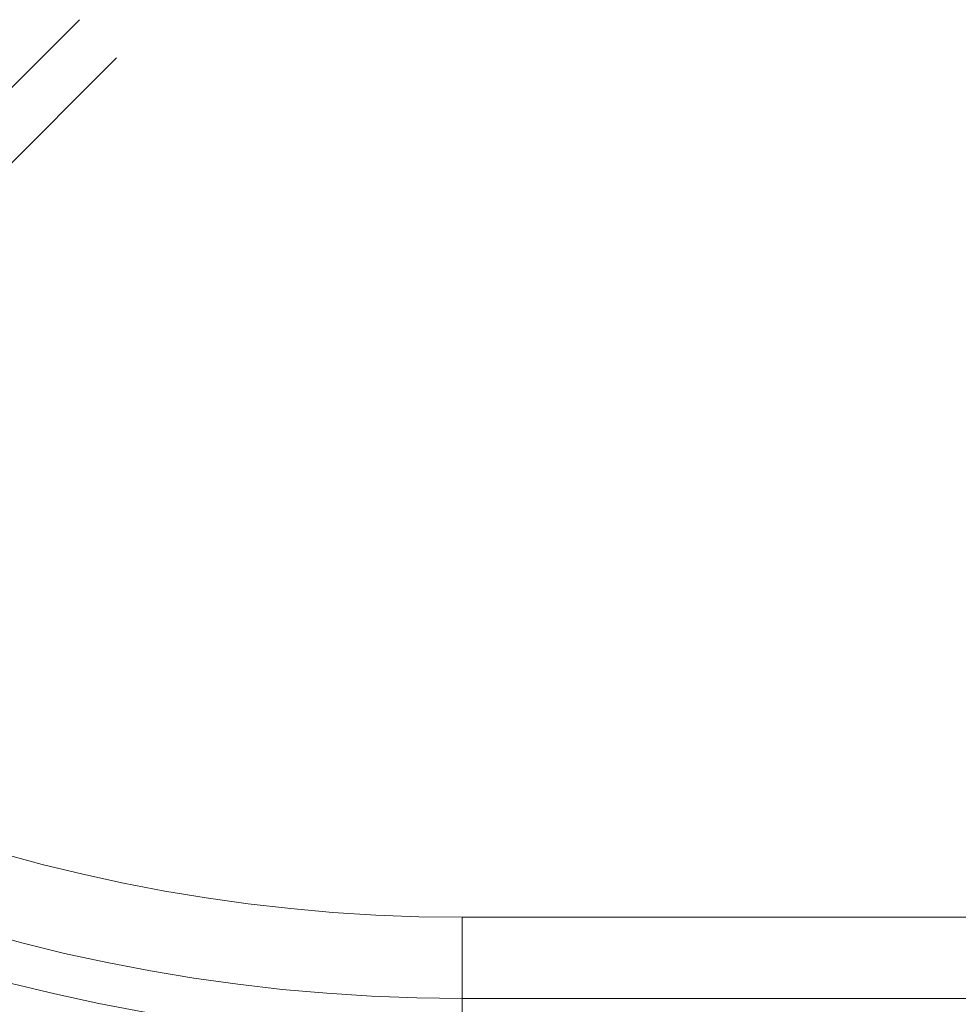
# Model space of a CAD drawing. Units: millimetres. Extents: x 0 to 1000, y 0 to 500.
# Drawn here: x 79 to 113, y 32 to 67 of the extents above; entities that cross this region are included whole.
import ezdxf

# ---------------------------------------------------------------- set-up
doc = ezdxf.new("R2010")
doc.units = ezdxf.units.MM
for name, color, linetype, true_color in [('1', 7, 'Continuous', 0xffffff), ('Front$1', 7, 'Continuous', 0xffffff), ('ORTHO$9', 7, 'Continuous', 0xffffff), ('SX$11', 7, 'Continuous', 0xffffff)]:
    doc.layers.add(name, color=color, linetype=linetype, true_color=true_color)

msp = doc.modelspace()

# ---------------------------------------------------------------- linework, layer by layer
at = {"layer": '1', "color": 253, "linetype": 'Continuous', "lineweight": 13}
for p, q in [((81.328, 67.033, 558.83), (17.347, 3.052, 559.947)), ((905, 34.981, -38.5), (95, 34.981, -38.5)), ((95, 30.596, -46.276), (95, 32.084, -40.724)), ((95, 32.084, -40.724), (905, 32.084, -40.724))]:
    msp.add_line(p, q, dxfattribs=at)
for centre, radius in [((95, 95, -48.5), 67.302), ((95, 95, -40.724), 62.916)]:
    msp.add_arc(centre, radius, 180, 270, dxfattribs=at)
at = {"layer": '1', "color": 253, "linetype": 'Continuous', "lineweight": 13, "extrusion": (2.83954e-15, 0, -1)}
msp.add_arc((-95, 95, 46.276), 64.404, 270, 0, dxfattribs=at)
at = {"layer": '1', "color": 253, "linetype": 'Continuous', "lineweight": 13, "extrusion": (0, 0, -1)}
msp.add_arc((-95, 95, 38.5), 60.019, 270, 0, dxfattribs=at)
at = {"layer": '1', "color": 253, "linetype": 'Continuous', "lineweight": 13, "extrusion": (1, 0, 0)}
msp.add_arc((34.981, -41.5, 95), 3, 90, 165, dxfattribs=at)
at = {"layer": 'Front$1', "color": 155, "linetype": 'Continuous', "lineweight": 18}
msp.add_line((20.123, 3.14, 559.947), (82.655, 65.671, 558.855), dxfattribs=at)
at = {"layer": 'ORTHO$9', "color": 155, "linetype": 'Continuous', "lineweight": 13}
for p, q in [((81.328, 67.033, 558.83), (17.347, 3.052, 559.947)), ((905, 34.981, -38.5), (95, 34.981, -38.5)), ((95, 30.596, -46.276), (95, 32.084, -40.724)), ((95, 32.084, -40.724), (905, 32.084, -40.724))]:
    msp.add_line(p, q, dxfattribs=at)
for centre, radius in [((95, 95, -48.5), 67.302), ((95, 95, -40.724), 62.916)]:
    msp.add_arc(centre, radius, 180, 270, dxfattribs=at)
at = {"layer": 'ORTHO$9', "color": 155, "linetype": 'Continuous', "lineweight": 13, "extrusion": (2.83954e-15, 0, -1)}
msp.add_arc((-95, 95, 46.276), 64.404, 270, 0, dxfattribs=at)
at = {"layer": 'ORTHO$9', "color": 155, "linetype": 'Continuous', "lineweight": 13, "extrusion": (0, 0, -1)}
msp.add_arc((-95, 95, 38.5), 60.019, 270, 0, dxfattribs=at)
at = {"layer": 'ORTHO$9', "color": 155, "linetype": 'Continuous', "lineweight": 13, "extrusion": (1, 0, 0)}
msp.add_arc((34.981, -41.5, 95), 3, 90, 165, dxfattribs=at)
at = {"layer": 'SX$11', "color": 155, "linetype": 'Continuous', "lineweight": 18}
msp.add_arc((95, 95, -48.5), 67.302, 180, 270, dxfattribs=at)
at = {"layer": 'SX$11', "color": 155, "linetype": 'Continuous', "lineweight": 13, "extrusion": (2.83954e-15, 0, -1)}
msp.add_arc((-95, 95, 46.276), 64.404, 270, 0, dxfattribs=at)
at = {"layer": 'SX$11', "color": 155, "linetype": 'Continuous', "lineweight": 13}
msp.add_arc((95, 95, -40.724), 62.916, 180, 270, dxfattribs=at)

doc.saveas('drawing.dxf')
